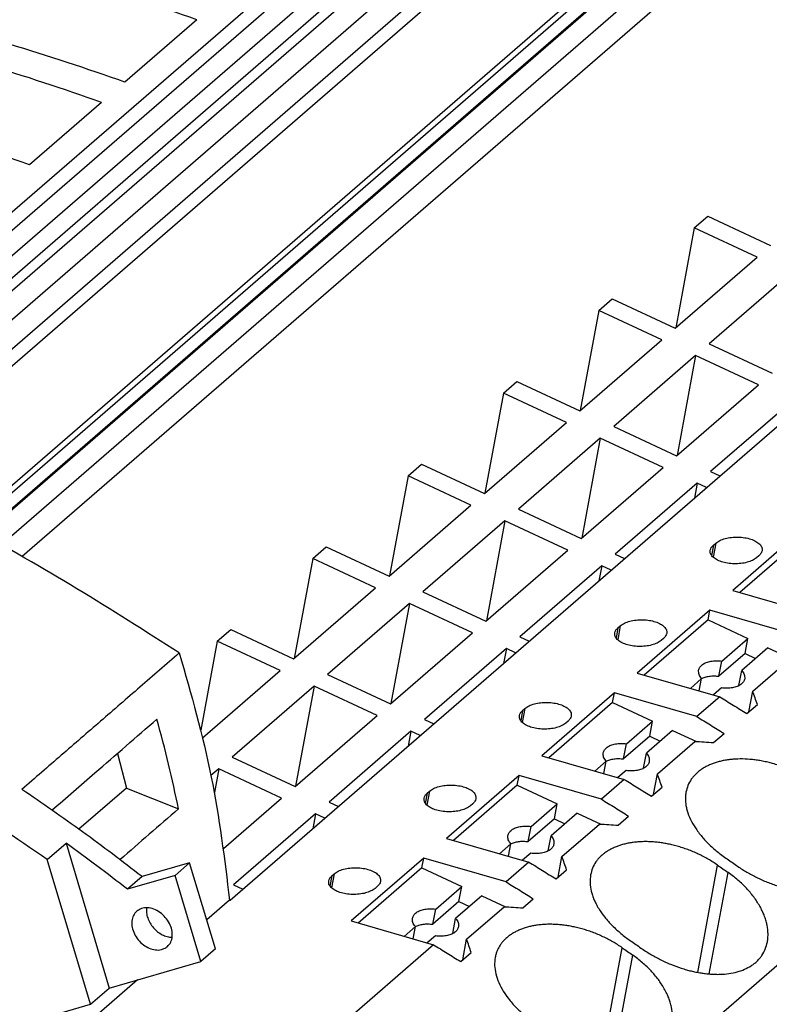
# Model space of a CAD drawing. Units: millimetres. Extents: x -1141 to -844, y -1154 to -944.
# Drawn here: x -918 to -902, y -1082 to -1061 of the extents above; entities that cross this region are included whole.
import ezdxf

# ---------------------------------------------------------------- set-up
doc = ezdxf.new("R2010")
doc.units = ezdxf.units.MM
doc.layers.add('1', color=7, linetype='Continuous')

# ---------------------------------------------------------------- blocks, each defined once
blk = doc.blocks.new('PTRE_6-2_10-select__1', base_point=(-1905.4, -2200.478))
at = {"color": 7, "linetype": 'Continuous'}
for p, q in [((-1807.216, -2105.007), (-1847.966, -2140.297)), ((-1847.352, -2140.533), (-1807.291, -2105.84)), ((-1846.499, -2140.871), (-1806.479, -2106.212)), ((-1806.184, -2106.918), (-1845.745, -2141.179)), ((-1806.3, -2107.568), (-1845.317, -2141.357)), ((-1844.375, -2141.76), (-1805.38, -2107.989)), ((-1804.884, -2108.831), (-1843.403, -2142.19)), ((-1805.036, -2109.684), (-1842.857, -2142.438)), ((-1798.284, -2109.967), (-1838.35, -2144.665)), ((-1838.879, -2144.386), (-1799.803, -2110.545)), ((-1838.399, -2144.639), (-1798.767, -2110.317)), ((-1797.449, -2110.349), (-1837.561, -2145.088)), ((-1839.104, -2144.269), (-1800.502, -2110.839)), ((-1836.671, -2145.578), (-1797.121, -2111.327)), ((-1829.207, -2122.671), (-1832.282, -2125.334)), ((-1827.782, -2160.267), (-1787.032, -2124.976)), ((-1833.282, -2126.2), (-1836.357, -2128.863)), ((-1819.039, -2175.697), (-1761.989, -2126.291)), ((-1807.96, -2131.56), (-1807.385, -2131.062)), ((-1807.385, -2131.062), (-1804.699, -2132.311)), ((-1807.96, -2131.56), (-1808.752, -2135.821)), ((-1805.274, -2132.809), (-1807.96, -2131.56)), ((-1808.774, -2135.84), (-1805.274, -2132.809)), ((-1803.824, -2133.483), (-1807.324, -2136.514)), ((-1812.035, -2135.089), (-1811.46, -2134.591)), ((-1811.46, -2134.591), (-1808.774, -2135.84)), ((-1812.035, -2135.089), (-1812.827, -2139.35)), ((-1809.349, -2136.338), (-1812.035, -2135.089)), ((-1812.849, -2139.369), (-1809.349, -2136.338)), ((-1807.324, -2136.514), (-1804.637, -2137.764)), ((-1807.899, -2137.012), (-1811.399, -2140.043)), ((-1807.899, -2137.012), (-1808.69, -2141.274)), ((-1805.212, -2138.262), (-1807.899, -2137.012)), ((-1816.11, -2138.618), (-1815.535, -2138.12)), ((-1815.535, -2138.12), (-1812.849, -2139.369)), ((-1808.712, -2141.293), (-1805.212, -2138.262)), ((-1816.11, -2138.618), (-1816.902, -2142.879)), ((-1813.424, -2139.867), (-1816.11, -2138.618)), ((-1803.762, -2138.936), (-1807.262, -2141.967)), ((-1816.924, -2142.898), (-1813.424, -2139.867)), ((-1811.399, -2140.043), (-1808.712, -2141.293)), ((-1811.974, -2140.541), (-1815.474, -2143.572)), ((-1811.974, -2140.541), (-1812.765, -2144.803)), ((-1809.287, -2141.791), (-1811.974, -2140.541)), ((-1820.185, -2142.147), (-1819.61, -2141.649)), ((-1819.61, -2141.649), (-1816.924, -2142.898)), ((-1812.787, -2144.822), (-1809.287, -2141.791)), ((-1820.185, -2142.147), (-1820.977, -2146.408)), ((-1817.499, -2143.396), (-1820.185, -2142.147)), ((-1807.262, -2141.967), (-1806.864, -2142.152)), ((-1807.837, -2142.465), (-1811.337, -2145.496)), ((-1807.837, -2142.465), (-1807.955, -2143.096)), ((-1807.439, -2142.65), (-1807.837, -2142.465)), ((-1820.999, -2146.427), (-1817.499, -2143.396)), ((-1815.474, -2143.572), (-1812.787, -2144.822)), ((-1816.049, -2144.07), (-1819.549, -2147.101)), ((-1816.049, -2144.07), (-1816.84, -2148.332)), ((-1813.362, -2145.32), (-1816.049, -2144.07)), ((-1803.218, -2144.35), (-1806.318, -2147.035)), ((-1807.143, -2145.108), (-1807.043, -2145.021)), ((-1803.295, -2144.765), (-1806.017, -2147.122)), ((-1824.26, -2145.676), (-1823.685, -2145.178)), ((-1823.685, -2145.178), (-1820.999, -2146.427)), ((-1816.862, -2148.351), (-1813.362, -2145.32)), ((-1811.337, -2145.496), (-1810.939, -2145.681)), ((-1805.196, -2145.555), (-1805.296, -2145.641)), ((-1824.26, -2145.676), (-1825.052, -2149.938)), ((-1821.574, -2146.925), (-1824.26, -2145.676)), ((-1811.912, -2145.994), (-1815.412, -2149.025)), ((-1811.912, -2145.994), (-1812.03, -2146.625)), ((-1811.514, -2146.179), (-1811.912, -2145.994)), ((-1825.074, -2149.956), (-1821.574, -2146.925)), ((-1819.549, -2147.101), (-1816.862, -2148.351)), ((-1806.318, -2147.035), (-1802.797, -2148.051)), ((-1820.124, -2147.599), (-1823.624, -2150.631)), ((-1820.124, -2147.599), (-1820.915, -2151.861)), ((-1817.437, -2148.849), (-1820.124, -2147.599)), ((-1807.293, -2147.879), (-1810.393, -2150.564)), ((-1807.37, -2148.294), (-1807.293, -2147.879)), ((-1803.772, -2148.896), (-1807.293, -2147.879)), ((-1807.37, -2148.294), (-1810.092, -2150.651)), ((-1807.37, -2148.294), (-1805.664, -2149.087)), ((-1828.335, -2149.205), (-1827.76, -2148.707)), ((-1827.76, -2148.707), (-1825.074, -2149.956)), ((-1820.937, -2151.88), (-1817.437, -2148.849)), ((-1811.218, -2148.637), (-1811.118, -2148.551)), ((-1828.335, -2149.205), (-1829.041, -2153.006)), ((-1825.649, -2150.454), (-1828.335, -2149.205)), ((-1815.412, -2149.025), (-1815.014, -2149.21)), ((-1809.271, -2149.084), (-1809.371, -2149.17)), ((-1806.781, -2150.054), (-1805.664, -2149.087)), ((-1805.785, -2149.734), (-1805.664, -2149.087)), ((-1815.987, -2149.523), (-1819.487, -2152.554)), ((-1815.987, -2149.523), (-1816.105, -2150.154)), ((-1815.589, -2149.708), (-1815.987, -2149.523)), ((-1805.785, -2149.734), (-1806.902, -2150.702)), ((-1804.812, -2149.483), (-1805.929, -2150.451)), ((-1805.785, -2149.734), (-1805.34, -2149.941)), ((-1804.812, -2149.483), (-1803.794, -2149.957)), ((-1806.902, -2150.702), (-1806.781, -2150.054)), ((-1805.46, -2151.338), (-1803.86, -2149.952)), ((-1828.964, -2153.326), (-1825.649, -2150.454)), ((-1823.624, -2150.631), (-1820.937, -2151.88)), ((-1810.393, -2150.564), (-1806.872, -2151.58)), ((-1806.049, -2151.098), (-1805.929, -2150.451)), ((-1808.126, -2151.219), (-1807.647, -2150.804)), ((-1807.745, -2151.328), (-1807.647, -2150.804)), ((-1824.199, -2151.129), (-1827.699, -2154.16)), ((-1824.199, -2151.129), (-1824.99, -2155.39)), ((-1821.512, -2152.378), (-1824.199, -2151.129)), ((-1811.368, -2151.408), (-1814.468, -2154.093)), ((-1811.445, -2151.823), (-1811.368, -2151.408)), ((-1807.847, -2152.425), (-1811.368, -2151.408)), ((-1806.795, -2151.201), (-1807.143, -2151.502)), ((-1805.625, -2152.223), (-1805.46, -2151.338)), ((-1811.445, -2151.823), (-1814.167, -2154.18)), ((-1811.445, -2151.823), (-1809.739, -2152.616)), ((-1806.872, -2151.58), (-1807.847, -2152.425)), ((-1815.293, -2152.166), (-1815.193, -2152.08)), ((-1805.712, -2152.299), (-1805.262, -2151.909)), ((-1825.012, -2155.409), (-1821.512, -2152.378)), ((-1819.487, -2152.554), (-1819.089, -2152.739)), ((-1813.346, -2152.613), (-1813.446, -2152.699)), ((-1810.856, -2153.583), (-1809.739, -2152.616)), ((-1809.86, -2153.264), (-1809.739, -2152.616)), ((-1820.062, -2153.052), (-1823.562, -2156.083)), ((-1820.062, -2153.052), (-1820.18, -2153.683)), ((-1819.664, -2153.237), (-1820.062, -2153.052)), ((-1808.887, -2153.013), (-1810.004, -2153.98)), ((-1808.887, -2153.013), (-1807.869, -2153.486)), ((-1807.137, -2153.533), (-1806.687, -2153.143)), ((-1809.86, -2153.264), (-1810.977, -2154.231)), ((-1809.86, -2153.264), (-1809.415, -2153.47)), ((-1809.535, -2154.867), (-1807.935, -2153.481)), ((-1832.602, -2153.995), (-1832.212, -2155.476)), ((-1810.977, -2154.231), (-1810.856, -2153.583)), ((-1810.124, -2154.627), (-1810.004, -2153.98)), ((-1827.699, -2154.16), (-1825.012, -2155.409)), ((-1814.468, -2154.093), (-1810.947, -2155.109)), ((-1812.201, -2154.748), (-1811.722, -2154.333)), ((-1811.82, -2154.858), (-1811.722, -2154.333)), ((-1828.274, -2154.658), (-1828.606, -2154.945)), ((-1828.274, -2154.658), (-1828.462, -2155.672)), ((-1825.587, -2155.907), (-1828.274, -2154.658)), ((-1810.87, -2154.73), (-1811.218, -2155.031)), ((-1815.443, -2154.937), (-1818.543, -2157.622)), ((-1815.52, -2155.352), (-1815.443, -2154.937)), ((-1811.922, -2155.954), (-1815.443, -2154.937)), ((-1810.947, -2155.109), (-1811.922, -2155.954)), ((-1809.7, -2155.752), (-1809.535, -2154.867)), ((-1832.212, -2155.476), (-1834.244, -2157.236)), ((-1832.212, -2155.476), (-1829.992, -2156.369)), ((-1819.368, -2155.695), (-1819.268, -2155.609)), ((-1815.52, -2155.352), (-1818.242, -2157.709)), ((-1815.52, -2155.352), (-1813.814, -2156.145)), ((-1809.787, -2155.828), (-1809.337, -2155.438)), ((-1828.069, -2158.056), (-1825.587, -2155.907)), ((-1823.562, -2156.083), (-1823.164, -2156.268)), ((-1817.421, -2156.142), (-1817.521, -2156.228)), ((-1814.931, -2157.112), (-1813.814, -2156.145)), ((-1813.935, -2156.793), (-1813.814, -2156.145)), ((-1824.137, -2156.581), (-1827.637, -2159.612)), ((-1824.137, -2156.581), (-1824.255, -2157.212)), ((-1823.739, -2156.766), (-1824.137, -2156.581)), ((-1813.935, -2156.793), (-1815.052, -2157.76)), ((-1812.962, -2156.542), (-1814.079, -2157.509)), ((-1813.935, -2156.793), (-1813.49, -2156.999)), ((-1812.962, -2156.542), (-1811.944, -2157.015)), ((-1811.212, -2157.062), (-1810.762, -2156.672)), ((-1815.052, -2157.76), (-1814.931, -2157.112)), ((-1813.61, -2158.396), (-1812.01, -2157.011)), ((-1818.543, -2157.622), (-1815.022, -2158.638)), ((-1814.199, -2158.157), (-1814.079, -2157.509)), ((-1835.599, -2158.521), (-1834.799, -2157.828)), ((-1834.799, -2157.828), (-1832.949, -2164.015)), ((-1816.276, -2158.277), (-1815.797, -2157.862)), ((-1815.895, -2158.387), (-1815.797, -2157.862)), ((-1833.749, -2164.708), (-1835.599, -2158.521)), ((-1819.518, -2158.466), (-1822.618, -2161.151)), ((-1819.595, -2158.881), (-1819.518, -2158.466)), ((-1815.997, -2159.483), (-1819.518, -2158.466)), ((-1814.945, -2158.259), (-1815.293, -2158.56)), ((-1813.775, -2159.281), (-1813.61, -2158.396)), ((-1829.517, -2158.663), (-1831.551, -2159.251)), ((-1829.517, -2158.663), (-1830.142, -2159.204)), ((-1828.415, -2162.345), (-1829.517, -2158.663)), ((-1819.595, -2158.881), (-1822.317, -2161.238)), ((-1819.595, -2158.881), (-1817.889, -2159.674)), ((-1815.022, -2158.638), (-1815.997, -2159.483)), ((-1813.862, -2159.357), (-1813.412, -2158.967)), ((-1830.142, -2159.204), (-1832.176, -2159.792)), ((-1831.551, -2159.251), (-1832.176, -2159.792)), ((-1829.04, -2162.887), (-1830.142, -2159.204)), ((-1823.443, -2159.224), (-1823.343, -2159.138)), ((-1827.637, -2159.612), (-1827.239, -2159.797)), ((-1821.496, -2159.671), (-1821.596, -2159.757)), ((-1819.006, -2160.641), (-1817.889, -2159.674)), ((-1818.01, -2160.322), (-1817.889, -2159.674)), ((-1827.812, -2160.258), (-1828.787, -2161.102)), ((-1827.812, -2160.258), (-1827.782, -2160.267)), ((-1817.037, -2160.071), (-1818.154, -2161.038)), ((-1817.037, -2160.071), (-1816.019, -2160.544)), ((-1815.287, -2160.591), (-1814.837, -2160.201)), ((-1818.01, -2160.322), (-1819.127, -2161.289)), ((-1819.127, -2161.289), (-1819.006, -2160.641)), ((-1818.01, -2160.322), (-1817.565, -2160.528)), ((-1817.685, -2161.925), (-1816.085, -2160.54)), ((-1818.274, -2161.686), (-1818.154, -2161.038)), ((-1822.618, -2161.151), (-1819.097, -2162.167)), ((-1820.351, -2161.806), (-1819.872, -2161.391)), ((-1819.97, -2161.916), (-1819.872, -2161.391)), ((-1819.02, -2161.788), (-1819.368, -2162.089)), ((-1817.85, -2162.81), (-1817.685, -2161.925)), ((-1828.415, -2162.345), (-1829.04, -2162.887)), ((-1819.097, -2162.167), (-1827.772, -2169.68)), ((-1817.937, -2162.886), (-1817.487, -2162.496)), ((-1832.949, -2164.015), (-1829.04, -2162.887)), ((-1831.751, -2163.669), (-1835.962, -2167.316)), ((-1833.749, -2164.708), (-1832.949, -2164.015)), ((-1836.179, -2165.409), (-1833.749, -2164.708))]:
    blk.add_line(p, q, dxfattribs=at)
at = {"color": 2, "linetype": 'Continuous'}
for p, q in [((-1807.143, -2145.108), (-1807.223, -2145.54)), ((-1807.043, -2145.021), (-1807.154, -2145.619)), ((-1811.218, -2148.637), (-1811.298, -2149.07)), ((-1811.118, -2148.551), (-1811.229, -2149.148)), ((-1815.293, -2152.166), (-1815.373, -2152.599)), ((-1815.193, -2152.08), (-1815.304, -2152.677)), ((-1819.268, -2155.609), (-1819.379, -2156.206)), ((-1819.368, -2155.695), (-1819.448, -2156.128)), ((-1807.811, -2163.346), (-1806.96, -2158.767)), ((-1823.443, -2159.224), (-1823.523, -2159.657)), ((-1823.343, -2159.138), (-1823.454, -2159.735)), ((-1807.315, -2163.414), (-1806.51, -2159.081)), ((-1811.886, -2166.875), (-1811.035, -2162.296)), ((-1811.39, -2166.943), (-1810.585, -2162.61))]:
    blk.add_line(p, q, dxfattribs=at)
at = {"color": 7, "linetype": 'Continuous'}
for points, knots in [([(-1829.207, -2122.671), (-1830.848, -2122.104), (-1834.097, -2120.983), (-1837.445, -2120.201), (-1839.102, -2119.814)], [0, 0, 0, 0, 5.203135, 10.304525, 10.304525, 10.304525, 10.304525]), ([(-1832.282, -2125.334), (-1833.923, -2124.768), (-1837.172, -2123.647), (-1840.52, -2122.864), (-1842.177, -2122.477)], [0, 0, 0, 0, 5.203135, 10.304525, 10.304525, 10.304525, 10.304525]), ([(-1833.282, -2126.2), (-1834.923, -2125.634), (-1838.172, -2124.513), (-1841.52, -2123.73), (-1843.177, -2123.343)], [0, 0, 0, 0, 5.203135, 10.304525, 10.304525, 10.304525, 10.304525]), ([(-1836.357, -2128.863), (-1837.998, -2128.297), (-1841.247, -2127.176), (-1844.595, -2126.393), (-1846.252, -2126.006)], [0, 0, 0, 0, 5.203135, 10.304525, 10.304525, 10.304525, 10.304525]), ([(-1829.959, -2149.709), (-1832.865, -2147.857), (-1838.598, -2144.203), (-1844.872, -2141.587), (-1847.966, -2140.297)], [0, 0, 0, 0, 10.316941, 20.352995, 20.352995, 20.352995, 20.352995]), ([(-1835.599, -2158.521), (-1838.277, -2156.701), (-1843.571, -2153.103), (-1852.053, -2148.849), (-1860.671, -2145.587), (-1869.329, -2143.478), (-1877.883, -2142.418), (-1883.497, -2142.722), (-1886.251, -2142.87)], [0, 0, 0, 0, 9.704494, 19.184218, 28.390764, 37.290469, 45.867749, 54.128045, 54.128045, 54.128045, 54.128045]), ([(-1807.277, -2145.319), (-1807.265, -2145.281), (-1807.239, -2145.199), (-1807.176, -2145.14), (-1807.143, -2145.108)], [0, 0, 0, 0, 0.1180009, 0.2539714, 0.2539714, 0.2539714, 0.2539714]), ([(-1807.043, -2145.021), (-1806.986, -2144.981), (-1806.863, -2144.894), (-1806.631, -2144.817), (-1806.367, -2144.767), (-1806.085, -2144.755), (-1805.806, -2144.78), (-1805.549, -2144.84), (-1805.33, -2144.931), (-1805.167, -2145.048), (-1805.06, -2145.19), (-1805.061, -2145.294), (-1805.062, -2145.343)], [0, 0, 0, 0, 0.207654, 0.452311, 0.724712, 1.011114, 1.295851, 1.563475, 1.800945, 2.000362, 2.163265, 2.306482, 2.306482, 2.306482, 2.306482]), ([(-1805.296, -2145.641), (-1805.353, -2145.681), (-1805.477, -2145.769), (-1805.709, -2145.846), (-1805.972, -2145.895), (-1806.254, -2145.907), (-1806.533, -2145.883), (-1806.791, -2145.823), (-1807.009, -2145.731), (-1807.172, -2145.615), (-1807.279, -2145.473), (-1807.278, -2145.368), (-1807.277, -2145.319)], [0, 0, 0, 0, 0.207654, 0.452311, 0.724712, 1.011114, 1.295851, 1.563475, 1.800945, 2.000362, 2.163265, 2.306482, 2.306482, 2.306482, 2.306482]), ([(-1805.062, -2145.343), (-1805.074, -2145.381), (-1805.1, -2145.463), (-1805.163, -2145.523), (-1805.196, -2145.555)], [0, 0, 0, 0, 0.1180009, 0.2539714, 0.2539714, 0.2539714, 0.2539714]), ([(-1811.118, -2148.551), (-1811.061, -2148.51), (-1810.938, -2148.423), (-1810.706, -2148.346), (-1810.442, -2148.296), (-1810.16, -2148.284), (-1809.881, -2148.309), (-1809.624, -2148.369), (-1809.405, -2148.46), (-1809.242, -2148.577), (-1809.135, -2148.719), (-1809.136, -2148.823), (-1809.137, -2148.872)], [0, 0, 0, 0, 0.207654, 0.452311, 0.724712, 1.011114, 1.295851, 1.563475, 1.800945, 2.000362, 2.163265, 2.306482, 2.306482, 2.306482, 2.306482]), ([(-1809.371, -2149.17), (-1809.428, -2149.21), (-1809.552, -2149.298), (-1809.784, -2149.375), (-1810.047, -2149.425), (-1810.329, -2149.436), (-1810.608, -2149.412), (-1810.866, -2149.352), (-1811.084, -2149.26), (-1811.247, -2149.144), (-1811.354, -2149.002), (-1811.353, -2148.897), (-1811.352, -2148.848)], [0, 0, 0, 0, 0.207654, 0.452311, 0.724712, 1.011114, 1.295851, 1.563475, 1.800945, 2.000362, 2.163265, 2.306482, 2.306482, 2.306482, 2.306482]), ([(-1811.352, -2148.848), (-1811.34, -2148.81), (-1811.314, -2148.728), (-1811.251, -2148.669), (-1811.218, -2148.637)], [0, 0, 0, 0, 0.1180009, 0.2539714, 0.2539714, 0.2539714, 0.2539714]), ([(-1809.137, -2148.872), (-1809.149, -2148.91), (-1809.175, -2148.992), (-1809.238, -2149.052), (-1809.271, -2149.084)], [0, 0, 0, 0, 0.1180009, 0.2539714, 0.2539714, 0.2539714, 0.2539714]), ([(-1829.959, -2149.709), (-1829.456, -2151.465), (-1828.466, -2154.925), (-1828.028, -2158.498), (-1827.812, -2160.258)], [0, 0, 0, 0, 5.468583, 10.779359, 10.779359, 10.779359, 10.779359]), ([(-1807.771, -2150.445), (-1807.756, -2150.4), (-1807.725, -2150.304), (-1807.603, -2150.192), (-1807.442, -2150.108), (-1807.242, -2150.055), (-1807.017, -2150.033), (-1806.861, -2150.047), (-1806.781, -2150.054)], [0, 0, 0, 0, 0.14111, 0.297835, 0.478849, 0.685211, 0.912594, 1.153353, 1.153353, 1.153353, 1.153353]), ([(-1807.647, -2150.804), (-1807.692, -2150.747), (-1807.774, -2150.64), (-1807.772, -2150.507), (-1807.771, -2150.445)], [0, 0, 0, 0, 0.2099197, 0.3901152, 0.3901152, 0.3901152, 0.3901152]), ([(-1805.929, -2150.451), (-1805.884, -2150.508), (-1805.802, -2150.615), (-1805.804, -2150.748), (-1805.805, -2150.81)], [0, 0, 0, 0, 0.2099197, 0.3901152, 0.3901152, 0.3901152, 0.3901152]), ([(-1807.649, -2150.803), (-1807.598, -2150.78), (-1807.49, -2150.731), (-1807.307, -2150.696), (-1807.108, -2150.682), (-1806.971, -2150.695), (-1806.902, -2150.702)], [0, 0, 0, 0, 0.1677674, 0.3538466, 0.5545245, 0.7644572, 0.7644572, 0.7644572, 0.7644572]), ([(-1805.805, -2150.81), (-1805.82, -2150.856), (-1805.851, -2150.951), (-1805.973, -2151.063), (-1806.134, -2151.147), (-1806.334, -2151.2), (-1806.559, -2151.222), (-1806.714, -2151.208), (-1806.795, -2151.201)], [0, 0, 0, 0, 0.14111, 0.297835, 0.478849, 0.685211, 0.912594, 1.153353, 1.153353, 1.153353, 1.153353]), ([(-1806.049, -2151.098), (-1806.049, -2151.099), (-1806.048, -2151.099), (-1806.048, -2151.1), (-1806.047, -2151.1)], [0, 0, 0, 0, 0.001123175, 0.002245363, 0.002245363, 0.002245363, 0.002245363]), ([(-1805.262, -2151.909), (-1805.295, -2151.814), (-1805.361, -2151.623), (-1805.427, -2151.433), (-1805.46, -2151.338)], [0, 0, 0, 0, 0.3026223, 0.6045604, 0.6045604, 0.6045604, 0.6045604]), ([(-1815.193, -2152.08), (-1815.136, -2152.039), (-1815.013, -2151.952), (-1814.781, -2151.875), (-1814.517, -2151.825), (-1814.235, -2151.813), (-1813.956, -2151.838), (-1813.699, -2151.898), (-1813.48, -2151.989), (-1813.317, -2152.106), (-1813.21, -2152.248), (-1813.211, -2152.352), (-1813.212, -2152.401)], [0, 0, 0, 0, 0.207654, 0.452311, 0.724712, 1.011114, 1.295851, 1.563475, 1.800945, 2.000362, 2.163265, 2.306482, 2.306482, 2.306482, 2.306482]), ([(-1806.872, -2151.58), (-1806.679, -2151.699), (-1806.29, -2151.936), (-1805.905, -2152.178), (-1805.712, -2152.299)], [0, 0, 0, 0, 0.681913, 1.364862, 1.364862, 1.364862, 1.364862]), ([(-1815.427, -2152.377), (-1815.415, -2152.339), (-1815.389, -2152.257), (-1815.326, -2152.198), (-1815.293, -2152.166)], [0, 0, 0, 0, 0.1180009, 0.2539714, 0.2539714, 0.2539714, 0.2539714]), ([(-1835.399, -2156.416), (-1835.093, -2156.152), (-1834.481, -2155.622), (-1833.428, -2154.71), (-1832.239, -2153.68), (-1831.355, -2152.915), (-1830.914, -2152.532)], [0, 0, 0, 0, 1.213758, 2.427515, 4.180326, 5.933136, 5.933136, 5.933136, 5.933136]), ([(-1829.992, -2156.369), (-1830.127, -2155.729), (-1830.399, -2154.441), (-1830.741, -2153.171), (-1830.914, -2152.532)], [0, 0, 0, 0, 1.96334, 3.946704, 3.946704, 3.946704, 3.946704]), ([(-1813.446, -2152.699), (-1813.503, -2152.739), (-1813.627, -2152.827), (-1813.859, -2152.904), (-1814.122, -2152.954), (-1814.404, -2152.965), (-1814.683, -2152.941), (-1814.941, -2152.881), (-1815.159, -2152.789), (-1815.322, -2152.673), (-1815.429, -2152.531), (-1815.428, -2152.426), (-1815.427, -2152.377)], [0, 0, 0, 0, 0.207654, 0.452311, 0.724712, 1.011114, 1.295851, 1.563475, 1.800945, 2.000362, 2.163265, 2.306482, 2.306482, 2.306482, 2.306482]), ([(-1813.212, -2152.401), (-1813.224, -2152.439), (-1813.25, -2152.521), (-1813.313, -2152.581), (-1813.346, -2152.613)], [0, 0, 0, 0, 0.1180009, 0.2539714, 0.2539714, 0.2539714, 0.2539714]), ([(-1807.847, -2152.425), (-1807.654, -2152.543), (-1807.265, -2152.781), (-1806.88, -2153.022), (-1806.687, -2153.143)], [0, 0, 0, 0, 0.681913, 1.364862, 1.364862, 1.364862, 1.364862]), ([(-1811.846, -2153.974), (-1811.831, -2153.929), (-1811.8, -2153.833), (-1811.678, -2153.721), (-1811.517, -2153.637), (-1811.317, -2153.584), (-1811.092, -2153.562), (-1810.936, -2153.576), (-1810.856, -2153.583)], [0, 0, 0, 0, 0.14111, 0.297835, 0.478849, 0.685211, 0.912594, 1.153353, 1.153353, 1.153353, 1.153353]), ([(-1807.935, -2153.481), (-1807.802, -2153.49), (-1807.536, -2153.507), (-1807.27, -2153.524), (-1807.137, -2153.533)], [0, 0, 0, 0, 0.4000502, 0.7997442, 0.7997442, 0.7997442, 0.7997442]), ([(-1811.722, -2154.333), (-1811.767, -2154.276), (-1811.849, -2154.169), (-1811.847, -2154.036), (-1811.846, -2153.974)], [0, 0, 0, 0, 0.2099197, 0.3901152, 0.3901152, 0.3901152, 0.3901152]), ([(-1810.004, -2153.98), (-1809.959, -2154.037), (-1809.877, -2154.144), (-1809.879, -2154.277), (-1809.88, -2154.339)], [0, 0, 0, 0, 0.2099197, 0.3901152, 0.3901152, 0.3901152, 0.3901152]), ([(-1811.724, -2154.332), (-1811.673, -2154.309), (-1811.565, -2154.26), (-1811.382, -2154.225), (-1811.183, -2154.211), (-1811.046, -2154.224), (-1810.977, -2154.231)], [0, 0, 0, 0, 0.1677674, 0.3538466, 0.5545245, 0.7644572, 0.7644572, 0.7644572, 0.7644572]), ([(-1809.88, -2154.339), (-1809.895, -2154.385), (-1809.926, -2154.48), (-1810.048, -2154.592), (-1810.209, -2154.676), (-1810.409, -2154.729), (-1810.634, -2154.751), (-1810.789, -2154.737), (-1810.87, -2154.73)], [0, 0, 0, 0, 0.14111, 0.297835, 0.478849, 0.685211, 0.912594, 1.153353, 1.153353, 1.153353, 1.153353]), ([(-1802.885, -2155.238), (-1802.954, -2155.191), (-1803.085, -2155.103), (-1803.286, -2154.983), (-1803.492, -2154.87), (-1803.707, -2154.763), (-1803.931, -2154.663), (-1804.151, -2154.576), (-1804.377, -2154.497), (-1804.598, -2154.43), (-1804.823, -2154.371), (-1805.039, -2154.325), (-1805.258, -2154.287), (-1805.541, -2154.25), (-1805.886, -2154.228), (-1806.226, -2154.238), (-1806.487, -2154.265), (-1806.675, -2154.295), (-1806.855, -2154.333), (-1807.025, -2154.381), (-1807.189, -2154.437), (-1807.343, -2154.502), (-1807.492, -2154.577), (-1807.631, -2154.661), (-1807.764, -2154.757), (-1807.885, -2154.862), (-1807.992, -2154.976), (-1808.116, -2155.136), (-1808.241, -2155.356), (-1808.289, -2155.55), (-1808.313, -2155.648)], [0, 0, 0, 0, 0.24876, 0.473971, 0.700665, 0.953731, 1.194798, 1.435339, 1.662717, 1.915264, 2.126974, 2.360144, 2.578623, 2.793739, 3.21389, 3.616482, 3.811685, 4.001803, 4.185759, 4.364525, 4.529416, 4.707951, 4.863278, 5.031247, 5.195062, 5.354604, 5.510331, 5.663306, 5.961444, 6.260741, 6.260741, 6.260741, 6.260741]), ([(-1810.124, -2154.627), (-1810.124, -2154.628), (-1810.123, -2154.628), (-1810.123, -2154.629), (-1810.122, -2154.629)], [0, 0, 0, 0, 0.001123175, 0.002245363, 0.002245363, 0.002245363, 0.002245363]), ([(-1810.947, -2155.109), (-1810.754, -2155.228), (-1810.365, -2155.465), (-1809.98, -2155.707), (-1809.787, -2155.828)], [0, 0, 0, 0, 0.681913, 1.364862, 1.364862, 1.364862, 1.364862]), ([(-1809.337, -2155.438), (-1809.37, -2155.343), (-1809.436, -2155.153), (-1809.502, -2154.962), (-1809.535, -2154.867)], [0, 0, 0, 0, 0.3026223, 0.6045604, 0.6045604, 0.6045604, 0.6045604]), ([(-1831.551, -2159.251), (-1832.394, -2158.608), (-1834.074, -2157.327), (-1835.815, -2156.13), (-1836.684, -2155.533)], [0, 0, 0, 0, 3.177673, 6.338119, 6.338119, 6.338119, 6.338119]), ([(-1819.268, -2155.609), (-1819.211, -2155.568), (-1819.088, -2155.481), (-1818.856, -2155.404), (-1818.592, -2155.354), (-1818.31, -2155.342), (-1818.031, -2155.367), (-1817.774, -2155.427), (-1817.555, -2155.518), (-1817.392, -2155.635), (-1817.285, -2155.777), (-1817.286, -2155.882), (-1817.287, -2155.93)], [0, 0, 0, 0, 0.207654, 0.452311, 0.724712, 1.011114, 1.295851, 1.563475, 1.800945, 2.000362, 2.163265, 2.306482, 2.306482, 2.306482, 2.306482]), ([(-1808.313, -2155.648), (-1808.321, -2155.7), (-1808.339, -2155.814), (-1808.34, -2155.992), (-1808.323, -2156.174), (-1808.274, -2156.421), (-1808.167, -2156.732), (-1808.008, -2157.033), (-1807.849, -2157.275), (-1807.711, -2157.458), (-1807.556, -2157.641), (-1807.391, -2157.816), (-1807.213, -2157.987), (-1807.027, -2158.149), (-1806.826, -2158.31), (-1806.686, -2158.41), (-1806.61, -2158.463)], [0, 0, 0, 0, 0.159754, 0.3437, 0.533229, 0.707666, 1.096688, 1.516235, 1.723778, 1.966841, 2.201614, 2.442735, 2.689923, 2.942263, 3.182508, 3.459949, 3.459949, 3.459949, 3.459949]), ([(-1817.521, -2156.228), (-1817.578, -2156.268), (-1817.702, -2156.356), (-1817.934, -2156.433), (-1818.197, -2156.483), (-1818.479, -2156.494), (-1818.758, -2156.47), (-1819.016, -2156.41), (-1819.234, -2156.319), (-1819.397, -2156.202), (-1819.504, -2156.06), (-1819.503, -2155.955), (-1819.502, -2155.907)], [0, 0, 0, 0, 0.207654, 0.452311, 0.724712, 1.011114, 1.295851, 1.563475, 1.800945, 2.000362, 2.163265, 2.306482, 2.306482, 2.306482, 2.306482]), ([(-1819.502, -2155.907), (-1819.49, -2155.868), (-1819.464, -2155.787), (-1819.401, -2155.727), (-1819.368, -2155.695)], [0, 0, 0, 0, 0.1180009, 0.2539714, 0.2539714, 0.2539714, 0.2539714]), ([(-1817.287, -2155.93), (-1817.299, -2155.969), (-1817.325, -2156.05), (-1817.388, -2156.11), (-1817.421, -2156.142)], [0, 0, 0, 0, 0.1180009, 0.2539714, 0.2539714, 0.2539714, 0.2539714]), ([(-1811.922, -2155.954), (-1811.729, -2156.072), (-1811.34, -2156.31), (-1810.955, -2156.551), (-1810.762, -2156.672)], [0, 0, 0, 0, 0.681913, 1.364862, 1.364862, 1.364862, 1.364862]), ([(-1815.921, -2157.503), (-1815.906, -2157.458), (-1815.875, -2157.362), (-1815.753, -2157.25), (-1815.592, -2157.166), (-1815.392, -2157.113), (-1815.167, -2157.091), (-1815.011, -2157.105), (-1814.931, -2157.112)], [0, 0, 0, 0, 0.14111, 0.297835, 0.478849, 0.685211, 0.912594, 1.153353, 1.153353, 1.153353, 1.153353]), ([(-1812.01, -2157.011), (-1811.877, -2157.019), (-1811.611, -2157.036), (-1811.345, -2157.053), (-1811.212, -2157.062)], [0, 0, 0, 0, 0.4000502, 0.7997442, 0.7997442, 0.7997442, 0.7997442]), ([(-1815.797, -2157.862), (-1815.842, -2157.805), (-1815.924, -2157.699), (-1815.922, -2157.565), (-1815.921, -2157.503)], [0, 0, 0, 0, 0.2099197, 0.3901152, 0.3901152, 0.3901152, 0.3901152]), ([(-1815.799, -2157.861), (-1815.748, -2157.838), (-1815.64, -2157.789), (-1815.457, -2157.754), (-1815.258, -2157.74), (-1815.121, -2157.753), (-1815.052, -2157.76)], [0, 0, 0, 0, 0.1677674, 0.3538466, 0.5545245, 0.7644572, 0.7644572, 0.7644572, 0.7644572]), ([(-1814.079, -2157.509), (-1814.034, -2157.566), (-1813.952, -2157.673), (-1813.954, -2157.807), (-1813.955, -2157.868)], [0, 0, 0, 0, 0.2099197, 0.3901152, 0.3901152, 0.3901152, 0.3901152]), ([(-1806.96, -2158.767), (-1807.026, -2158.723), (-1807.157, -2158.634), (-1807.364, -2158.509), (-1807.574, -2158.395), (-1807.79, -2158.288), (-1808.006, -2158.192), (-1808.23, -2158.104), (-1808.457, -2158.024), (-1808.685, -2157.956), (-1808.906, -2157.899), (-1809.118, -2157.853), (-1809.329, -2157.817), (-1809.539, -2157.789), (-1809.753, -2157.771), (-1809.961, -2157.762), (-1810.169, -2157.763), (-1810.368, -2157.774), (-1810.562, -2157.794), (-1810.75, -2157.824), (-1810.93, -2157.862), (-1811.1, -2157.91), (-1811.264, -2157.966), (-1811.418, -2158.031), (-1811.567, -2158.106), (-1811.706, -2158.19), (-1811.839, -2158.286), (-1811.962, -2158.394), (-1812.069, -2158.507), (-1812.192, -2158.668), (-1812.316, -2158.886), (-1812.364, -2159.079), (-1812.388, -2159.177)], [0, 0, 0, 0, 0.236049, 0.473972, 0.726203, 0.953731, 1.194798, 1.435339, 1.676172, 1.915265, 2.150152, 2.360145, 2.566748, 2.793739, 2.99344, 3.212214, 3.416806, 3.616704, 3.811907, 4.002025, 4.185981, 4.364747, 4.529638, 4.708173, 4.8635, 5.031469, 5.195284, 5.354826, 5.519588, 5.663527, 5.961665, 6.260963, 6.260963, 6.260963, 6.260963]), ([(-1832.176, -2159.792), (-1832.61, -2159.459), (-1833.476, -2158.793), (-1834.359, -2158.149), (-1834.799, -2157.828)], [0, 0, 0, 0, 1.640714, 3.277129, 3.277129, 3.277129, 3.277129]), ([(-1813.955, -2157.868), (-1813.97, -2157.914), (-1814.001, -2158.009), (-1814.123, -2158.121), (-1814.284, -2158.206), (-1814.484, -2158.258), (-1814.709, -2158.28), (-1814.864, -2158.266), (-1814.945, -2158.259)], [0, 0, 0, 0, 0.14111, 0.297835, 0.478849, 0.685211, 0.912594, 1.153353, 1.153353, 1.153353, 1.153353]), ([(-1814.199, -2158.157), (-1814.199, -2158.157), (-1814.198, -2158.157), (-1814.198, -2158.158), (-1814.197, -2158.158)], [0, 0, 0, 0, 0.001123175, 0.002245363, 0.002245363, 0.002245363, 0.002245363]), ([(-1813.412, -2158.967), (-1813.445, -2158.872), (-1813.511, -2158.682), (-1813.577, -2158.491), (-1813.61, -2158.396)], [0, 0, 0, 0, 0.3026223, 0.6045604, 0.6045604, 0.6045604, 0.6045604]), ([(-1806.61, -2158.463), (-1806.535, -2158.516), (-1806.385, -2158.62), (-1806.235, -2158.725), (-1806.16, -2158.778)], [0, 0, 0, 0, 0.2744957, 0.54913, 0.54913, 0.54913, 0.54913]), ([(-1806.16, -2158.778), (-1806.091, -2158.825), (-1805.96, -2158.915), (-1805.756, -2159.041), (-1805.551, -2159.158), (-1805.341, -2159.268), (-1805.123, -2159.372), (-1804.901, -2159.469), (-1804.673, -2159.558), (-1804.451, -2159.635), (-1804.233, -2159.701), (-1804.023, -2159.757), (-1803.811, -2159.804), (-1803.604, -2159.842), (-1803.393, -2159.871), (-1803.188, -2159.89), (-1802.983, -2159.9), (-1802.785, -2159.9), (-1802.593, -2159.889), (-1802.403, -2159.868), (-1802.224, -2159.837), (-1801.998, -2159.783), (-1801.736, -2159.693), (-1801.49, -2159.563), (-1801.315, -2159.438), (-1801.194, -2159.332), (-1801.087, -2159.218), (-1800.994, -2159.096), (-1800.913, -2158.963), (-1800.847, -2158.822), (-1800.793, -2158.672), (-1800.771, -2158.57), (-1800.76, -2158.518)], [0, 0, 0, 0, 0.251033, 0.476937, 0.717883, 0.959506, 1.188099, 1.443212, 1.684327, 1.923753, 2.147006, 2.367758, 2.574626, 2.799386, 2.998917, 3.214404, 3.416881, 3.61438, 3.807325, 3.994797, 4.185408, 4.352554, 4.692629, 5.012017, 5.184861, 5.336228, 5.49442, 5.650314, 5.796503, 5.961195, 6.11679, 6.274237, 6.274237, 6.274237, 6.274237]), ([(-1823.343, -2159.138), (-1823.286, -2159.098), (-1823.163, -2159.01), (-1822.931, -2158.933), (-1822.667, -2158.883), (-1822.385, -2158.872), (-1822.106, -2158.896), (-1821.849, -2158.956), (-1821.63, -2159.047), (-1821.467, -2159.164), (-1821.36, -2159.306), (-1821.361, -2159.411), (-1821.362, -2159.459)], [0, 0, 0, 0, 0.207654, 0.452311, 0.724712, 1.011114, 1.295851, 1.563475, 1.800945, 2.000362, 2.163265, 2.306482, 2.306482, 2.306482, 2.306482]), ([(-1815.022, -2158.638), (-1814.829, -2158.757), (-1814.44, -2158.994), (-1814.055, -2159.236), (-1813.862, -2159.357)], [0, 0, 0, 0, 0.681913, 1.364862, 1.364862, 1.364862, 1.364862]), ([(-1806.96, -2158.767), (-1806.885, -2158.819), (-1806.735, -2158.923), (-1806.585, -2159.028), (-1806.51, -2159.081)], [0, 0, 0, 0, 0.2744957, 0.54913, 0.54913, 0.54913, 0.54913]), ([(-1821.596, -2159.757), (-1821.653, -2159.798), (-1821.777, -2159.885), (-1822.009, -2159.962), (-1822.272, -2160.012), (-1822.554, -2160.024), (-1822.833, -2159.999), (-1823.091, -2159.939), (-1823.309, -2159.848), (-1823.472, -2159.731), (-1823.579, -2159.589), (-1823.578, -2159.484), (-1823.577, -2159.436)], [0, 0, 0, 0, 0.207654, 0.452311, 0.724712, 1.011114, 1.295851, 1.563475, 1.800945, 2.000362, 2.163265, 2.306482, 2.306482, 2.306482, 2.306482]), ([(-1823.577, -2159.436), (-1823.565, -2159.397), (-1823.539, -2159.316), (-1823.476, -2159.256), (-1823.443, -2159.224)], [0, 0, 0, 0, 0.1180009, 0.2539714, 0.2539714, 0.2539714, 0.2539714]), ([(-1821.362, -2159.459), (-1821.374, -2159.498), (-1821.4, -2159.579), (-1821.463, -2159.639), (-1821.496, -2159.671)], [0, 0, 0, 0, 0.1180009, 0.2539714, 0.2539714, 0.2539714, 0.2539714]), ([(-1812.388, -2159.177), (-1812.401, -2159.291), (-1812.428, -2159.526), (-1812.38, -2159.82), (-1812.311, -2160.061), (-1812.241, -2160.243), (-1812.151, -2160.433), (-1812.008, -2160.685), (-1811.785, -2160.999), (-1811.519, -2161.295), (-1811.284, -2161.52), (-1811.09, -2161.688), (-1810.893, -2161.845), (-1810.752, -2161.945), (-1810.685, -2161.993)], [0, 0, 0, 0, 0.342552, 0.70669, 0.885712, 1.095135, 1.288786, 1.515879, 1.965225, 2.441996, 2.704143, 2.941523, 3.214417, 3.459208, 3.459208, 3.459208, 3.459208]), ([(-1804.835, -2162.047), (-1804.826, -2161.988), (-1804.808, -2161.867), (-1804.805, -2161.682), (-1804.819, -2161.491), (-1804.851, -2161.302), (-1804.902, -2161.106), (-1804.969, -2160.913), (-1805.057, -2160.711), (-1805.16, -2160.513), (-1805.282, -2160.313), (-1805.42, -2160.117), (-1805.57, -2159.928), (-1805.731, -2159.749), (-1805.904, -2159.574), (-1806.09, -2159.406), (-1806.294, -2159.238), (-1806.435, -2159.135), (-1806.51, -2159.081)], [0, 0, 0, 0, 0.180362, 0.365325, 0.555585, 0.752109, 0.940178, 1.162091, 1.364016, 1.601421, 1.830392, 2.066395, 2.32221, 2.552797, 2.788576, 3.059542, 3.303582, 3.582204, 3.582204, 3.582204, 3.582204]), ([(-1815.997, -2159.483), (-1815.804, -2159.601), (-1815.415, -2159.839), (-1815.03, -2160.081), (-1814.837, -2160.201)], [0, 0, 0, 0, 0.681913, 1.364862, 1.364862, 1.364862, 1.364862]), ([(-1830.469, -2162.244), (-1830.416, -2162.184), (-1830.305, -2162.061), (-1830.246, -2161.803), (-1830.269, -2161.525), (-1830.373, -2161.245), (-1830.548, -2160.989), (-1830.776, -2160.78), (-1831.038, -2160.636), (-1831.31, -2160.575), (-1831.574, -2160.596), (-1831.712, -2160.688), (-1831.778, -2160.732)], [0, 0, 0, 0, 0.236874, 0.489635, 0.766175, 1.064604, 1.375794, 1.686983, 1.985413, 2.261952, 2.514713, 2.751587, 2.751587, 2.751587, 2.751587]), ([(-1831.357, -2160.587), (-1831.361, -2160.658), (-1831.369, -2160.805), (-1831.313, -2161.027), (-1831.214, -2161.244), (-1831.071, -2161.443), (-1830.895, -2161.612), (-1830.695, -2161.742), (-1830.483, -2161.829), (-1830.336, -2161.842), (-1830.265, -2161.848)], [0, 0, 0, 0, 0.212746, 0.44014, 0.679115, 0.924422, 1.169729, 1.408704, 1.636098, 1.848844, 1.848844, 1.848844, 1.848844]), ([(-1819.996, -2161.032), (-1819.981, -2160.987), (-1819.95, -2160.891), (-1819.828, -2160.779), (-1819.667, -2160.695), (-1819.467, -2160.642), (-1819.242, -2160.621), (-1819.086, -2160.634), (-1819.006, -2160.641)], [0, 0, 0, 0, 0.14111, 0.297835, 0.478849, 0.685211, 0.912594, 1.153353, 1.153353, 1.153353, 1.153353]), ([(-1816.085, -2160.54), (-1815.952, -2160.548), (-1815.686, -2160.565), (-1815.42, -2160.582), (-1815.287, -2160.591)], [0, 0, 0, 0, 0.4000502, 0.7997442, 0.7997442, 0.7997442, 0.7997442]), ([(-1831.778, -2160.732), (-1831.831, -2160.79), (-1831.939, -2160.91), (-1831.999, -2161.161), (-1831.982, -2161.431), (-1831.886, -2161.706), (-1831.722, -2161.959), (-1831.505, -2162.171), (-1831.252, -2162.321), (-1830.986, -2162.395), (-1830.725, -2162.392), (-1830.581, -2162.315), (-1830.511, -2162.277)], [0, 0, 0, 0, 0.231416, 0.477741, 0.746662, 1.036885, 1.340295, 1.645159, 1.939373, 2.213684, 2.46494, 2.698684, 2.698684, 2.698684, 2.698684]), ([(-1819.872, -2161.391), (-1819.917, -2161.334), (-1819.999, -2161.228), (-1819.997, -2161.094), (-1819.996, -2161.032)], [0, 0, 0, 0, 0.2099197, 0.3901152, 0.3901152, 0.3901152, 0.3901152]), ([(-1818.154, -2161.038), (-1818.109, -2161.095), (-1818.027, -2161.202), (-1818.029, -2161.336), (-1818.03, -2161.397)], [0, 0, 0, 0, 0.2099197, 0.3901152, 0.3901152, 0.3901152, 0.3901152]), ([(-1819.874, -2161.39), (-1819.823, -2161.367), (-1819.715, -2161.318), (-1819.532, -2161.283), (-1819.333, -2161.27), (-1819.196, -2161.282), (-1819.127, -2161.289)], [0, 0, 0, 0, 0.1677674, 0.3538466, 0.5545245, 0.7644572, 0.7644572, 0.7644572, 0.7644572]), ([(-1818.03, -2161.397), (-1818.045, -2161.443), (-1818.076, -2161.538), (-1818.198, -2161.65), (-1818.359, -2161.735), (-1818.559, -2161.787), (-1818.784, -2161.809), (-1818.939, -2161.795), (-1819.02, -2161.788)], [0, 0, 0, 0, 0.14111, 0.297835, 0.478849, 0.685211, 0.912594, 1.153353, 1.153353, 1.153353, 1.153353]), ([(-1811.035, -2162.296), (-1811.104, -2162.249), (-1811.235, -2162.161), (-1811.439, -2162.039), (-1811.645, -2161.926), (-1811.861, -2161.819), (-1812.081, -2161.721), (-1812.309, -2161.631), (-1812.536, -2161.552), (-1812.764, -2161.484), (-1812.981, -2161.428), (-1813.197, -2161.381), (-1813.408, -2161.345), (-1813.618, -2161.318), (-1813.828, -2161.3), (-1814.032, -2161.291), (-1814.24, -2161.292), (-1814.443, -2161.302), (-1814.641, -2161.323), (-1814.825, -2161.353), (-1815.002, -2161.391), (-1815.175, -2161.438), (-1815.342, -2161.496), (-1815.501, -2161.563), (-1815.647, -2161.638), (-1815.784, -2161.721), (-1815.912, -2161.814), (-1816.035, -2161.92), (-1816.144, -2162.036), (-1816.238, -2162.158), (-1816.316, -2162.284), (-1816.38, -2162.417), (-1816.431, -2162.557), (-1816.452, -2162.654), (-1816.463, -2162.706)], [0, 0, 0, 0, 0.24876, 0.473971, 0.713505, 0.953731, 1.194798, 1.435339, 1.688872, 1.915265, 2.150152, 2.360145, 2.578624, 2.793739, 2.99344, 3.212214, 3.405476, 3.616703, 3.822384, 4.002025, 4.175965, 4.364745, 4.539022, 4.708173, 4.881211, 5.031469, 5.186316, 5.354825, 5.519587, 5.663526, 5.814087, 5.96387, 6.104431, 6.261798, 6.261798, 6.261798, 6.261798]), ([(-1818.274, -2161.686), (-1818.274, -2161.686), (-1818.273, -2161.686), (-1818.273, -2161.687), (-1818.272, -2161.687)], [0, 0, 0, 0, 0.001123175, 0.002245363, 0.002245363, 0.002245363, 0.002245363]), ([(-1817.487, -2162.496), (-1817.52, -2162.401), (-1817.586, -2162.211), (-1817.652, -2162.02), (-1817.685, -2161.925)], [0, 0, 0, 0, 0.3026223, 0.6045604, 0.6045604, 0.6045604, 0.6045604]), ([(-1830.511, -2162.277), (-1830.504, -2162.272), (-1830.489, -2162.261), (-1830.476, -2162.25), (-1830.469, -2162.244)], [0, 0, 0, 0, 0.02690639, 0.05378597, 0.05378597, 0.05378597, 0.05378597]), ([(-1819.097, -2162.167), (-1818.904, -2162.286), (-1818.515, -2162.524), (-1818.13, -2162.765), (-1817.937, -2162.886)], [0, 0, 0, 0, 0.681913, 1.364862, 1.364862, 1.364862, 1.364862]), ([(-1811.035, -2162.296), (-1810.96, -2162.348), (-1810.81, -2162.452), (-1810.66, -2162.557), (-1810.585, -2162.61)], [0, 0, 0, 0, 0.2744957, 0.54913, 0.54913, 0.54913, 0.54913]), ([(-1810.685, -2161.993), (-1810.61, -2162.045), (-1810.46, -2162.149), (-1810.31, -2162.254), (-1810.235, -2162.307)], [0, 0, 0, 0, 0.2744957, 0.54913, 0.54913, 0.54913, 0.54913]), ([(-1810.235, -2162.307), (-1810.103, -2162.395), (-1809.837, -2162.573), (-1809.413, -2162.803), (-1808.975, -2163.003), (-1808.599, -2163.142), (-1808.304, -2163.231), (-1808.094, -2163.286), (-1807.886, -2163.333), (-1807.679, -2163.371), (-1807.468, -2163.4), (-1807.266, -2163.419), (-1807.061, -2163.429), (-1806.801, -2163.429), (-1806.486, -2163.403), (-1806.133, -2163.333), (-1805.811, -2163.222), (-1805.57, -2163.095), (-1805.395, -2162.97), (-1805.271, -2162.863), (-1805.16, -2162.745), (-1805.035, -2162.579), (-1804.91, -2162.352), (-1804.86, -2162.149), (-1804.835, -2162.047)], [0, 0, 0, 0, 0.477167, 0.959342, 1.443565, 1.923421, 2.158757, 2.367425, 2.574294, 2.799054, 2.998585, 3.214071, 3.406782, 3.614047, 3.994093, 4.351896, 4.691971, 5.01136, 5.166214, 5.335569, 5.502351, 5.649654, 5.959486, 6.27274, 6.27274, 6.27274, 6.27274]), ([(-1816.463, -2162.706), (-1816.476, -2162.82), (-1816.503, -2163.055), (-1816.444, -2163.419), (-1816.318, -2163.79), (-1816.12, -2164.162), (-1815.86, -2164.528), (-1815.601, -2164.816), (-1815.367, -2165.042), (-1815.181, -2165.204), (-1814.976, -2165.368), (-1814.836, -2165.468), (-1814.76, -2165.522)], [0, 0, 0, 0, 0.342552, 0.70669, 1.095712, 1.51526, 1.964606, 2.441376, 2.672478, 2.940903, 3.181149, 3.458589, 3.458589, 3.458589, 3.458589]), ([(-1808.91, -2165.576), (-1808.896, -2165.455), (-1808.866, -2165.206), (-1808.912, -2164.884), (-1808.98, -2164.627), (-1809.048, -2164.434), (-1809.132, -2164.24), (-1809.237, -2164.038), (-1809.36, -2163.838), (-1809.498, -2163.642), (-1809.645, -2163.457), (-1809.806, -2163.278), (-1809.979, -2163.103), (-1810.168, -2162.932), (-1810.373, -2162.763), (-1810.514, -2162.661), (-1810.585, -2162.61)], [0, 0, 0, 0, 0.364597, 0.75119, 0.966366, 1.16117, 1.363095, 1.6005, 1.844869, 2.065473, 2.321288, 2.551874, 2.787654, 3.05862, 3.318071, 3.581282, 3.581282, 3.581282, 3.581282])]:
    blk.add_open_spline(points, degree=3, knots=knots, dxfattribs=at)
for points in [[(-1829.959, -2149.709), (-1830.519, -2150.195), (-1831.64, -2151.165), (-1833.321, -2152.621), (-1835.002, -2154.077), (-1836.123, -2155.048), (-1836.684, -2155.533)], [(-1829.992, -2156.369), (-1830.408, -2156.73), (-1831.241, -2157.451), (-1832.073, -2158.172), (-1832.49, -2158.532)]]:
    blk.add_open_spline(points, degree=3, dxfattribs=at)
blk = doc.blocks.new('Allg1', base_point=(-1833.654, -2146))
blk.add_blockref('PTRE_6-2_10-select__1', (-1905.4, -2200.478))
blk = doc.blocks.new('1')
at = {"xscale": 0.5, "yscale": 0.5, "zscale": 0.5}
blk.add_blockref('Allg1', (-916.827, -1073), dxfattribs=at)

msp = doc.modelspace()

# ---------------------------------------------------------------- block references
at = {"layer": '1'}
msp.add_blockref('1', (0, 0), dxfattribs=at)

doc.saveas('drawing.dxf')
